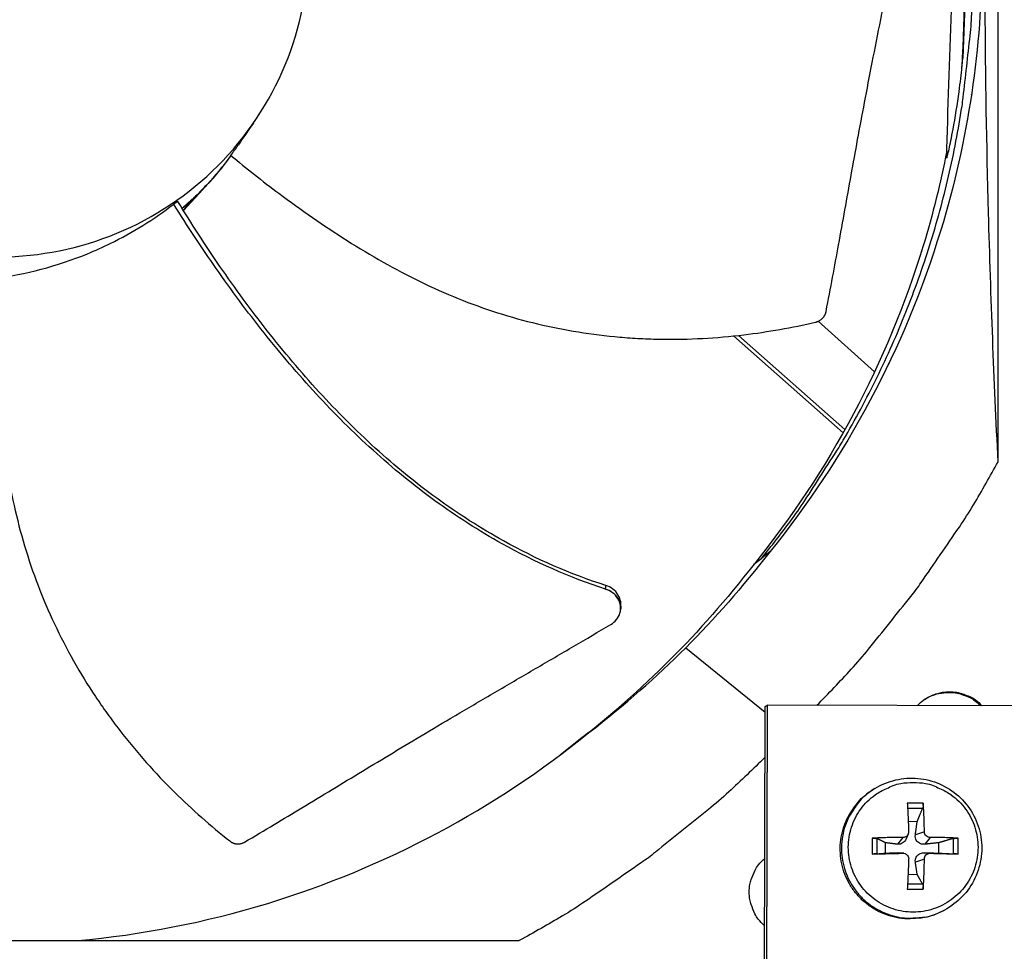
# Model space of a CAD drawing. Units: inches. Extents: x 2 to 86, y 1 to 67.
# Drawn here: x 25 to 27.6, y 19.4 to 21.8 of the extents above; entities that cross this region are included whole.
import ezdxf

# ---------------------------------------------------------------- set-up
doc = ezdxf.new("R2010")
doc.units = ezdxf.units.IN
doc.header["$LTSCALE"] = 4
doc.header["$MEASUREMENT"] = 0
doc.layers.add('Fan', color=84, linetype='Continuous')
doc.layers.add('Visible (ANSI)', color=7, linetype='Continuous')

msp = doc.modelspace()

# ---------------------------------------------------------------- linework, layer by layer
msp.add_circle((22.34324, 16.81163), 12.42785)
at = {"layer": 'Fan'}
for p, q in [((27.53458, 20.68722), (27.53458, 23.37401)), ((25.42819, 21.33636), (25.47777, 21.39135)), ((25.47785, 21.39144), (25.48294, 21.39708)), ((25.42757, 21.33735), (25.46162, 21.37511)), ((25.46168, 21.37518), (25.4641, 21.37787)), ((25.41366, 21.3599), (25.40285, 21.35321)), ((27.40616, 21.35429), (27.40616, 21.35425)), ((25.4189, 21.32774), (25.4189, 21.32774)), ((25.41953, 21.32675), (25.41953, 21.32675)), ((27.21499, 20.91922), (27.06954, 21.05036)), ((26.85048, 21.01239), (27.13365, 20.76169)), ((26.86343, 21.01379), (27.13847, 20.77029)), ((27.23331, 20.90271), (27.23321, 20.9028)), ((27.15376, 20.75675), (27.15391, 20.75661)), ((27.14877, 20.74831), (27.14893, 20.74817)), ((26.94474, 20.45509), (26.92347, 20.43814)), ((26.90334, 20.42252), (26.92347, 20.43814)), ((26.55827, 20.30506), (26.55821, 20.30439)), ((26.72667, 20.20611), (26.93204, 20.03941)), ((26.92951, 18.79042), (26.93207, 20.05383)), ((26.93207, 20.05383), (26.93743, 20.0576)), ((26.93743, 20.0576), (26.93487, 18.79272)), ((27.64014, 20.05617), (26.93743, 20.0576)), ((26.47643, 19.98678), (26.45834, 19.97301)), ((26.45834, 19.97301), (26.40265, 19.92926)), ((26.43923, 19.9584), (26.45834, 19.97301)), ((27.21545, 19.84174), (27.21212, 19.83969)), ((27.3408, 19.80434), (27.29983, 19.80434)), ((27.30054, 19.79134), (27.33952, 19.79125)), ((27.30216, 19.75763), (27.32541, 19.75702)), ((27.20917, 19.71368), (27.20917, 19.67272)), ((27.22145, 19.67318), (27.22145, 19.71263)), ((27.28829, 19.71538), (27.27421, 19.69796)), ((27.3021, 19.72413), (27.29658, 19.71164)), ((27.34388, 19.73038), (27.32057, 19.7226)), ((27.35888, 19.71538), (27.34521, 19.69796)), ((27.41814, 19.71263), (27.41814, 19.67318)), ((27.43145, 19.67272), (27.43145, 19.71368)), ((27.24334, 19.67495), (27.24334, 19.70184)), ((27.38058, 19.70184), (27.38058, 19.67495)), ((27.28829, 19.67479), (27.27421, 19.67624)), ((27.29037, 19.67471), (27.27736, 19.67613)), ((27.34388, 19.65979), (27.32057, 19.6516)), ((27.35888, 19.67479), (27.34521, 19.67624)), ((27.32541, 19.61977), (27.30162, 19.61923)), ((27.29983, 19.58206), (27.3408, 19.58206)), ((27.33952, 19.59456), (27.30046, 19.59448)), ((27.39608, 19.52791), (27.39263, 19.52607)), ((23.60939, 19.44882), (26.29618, 19.44882))]:
    msp.add_line(p, q, dxfattribs=at)
at = {"layer": 'Fan', "flags": 128}
for points in [[(26.92347, 20.43814, 0.0093747), (26.99754, 20.5333, 0.0174298), (27.03459, 20.58655, 0.0013057), (27.12232, 20.72331, 0.0093754), (27.13413, 20.74261, 0.0094173), (27.17934, 20.82316, 0.0094042), (27.22154, 20.90547, 0.0094423), (27.2605, 20.98908, 0.0094307), (27.29633, 21.07421, 0.0094639), (27.32884, 21.16043, 0.009454), (27.3581, 21.24792, 0.0094816), (27.38397, 21.33627, 0.0094736), (27.40649, 21.42562, 0.009495), (27.42558, 21.51563, 0.0094891), (27.44125, 21.60635, 0.0095037), (27.44427, 21.62888, 0.0013401), (27.46219, 21.7891, 0.0176687), (27.4669, 21.85327, 0.0095025), (27.46918, 21.97286)], [(25.55072, 21.47906, -0.0147159), (25.52226, 21.44212, -0.0147159), (25.49167, 21.40692, -0.0147159), (25.45907, 21.37358, -0.0147159), (25.42456, 21.34221)], [(25.55076, 21.47904, -0.0147348), (25.52238, 21.44198, -0.0147348), (25.49186, 21.40666, -0.0147348), (25.45932, 21.3732, -0.0147348), (25.42487, 21.34171)], [(27.06618, 20.05734, 0.0086333), (27.15477, 20.15049, 0.0161401), (27.19963, 20.20261, 0.0011137), (27.30881, 20.33867, 0.0086341), (27.32255, 20.35649, 0.0086711), (27.3357, 20.37482, 0.001123), (27.43438, 20.51828, 0.0162298), (27.47117, 20.57597, 0.0086705), (27.53458, 20.68722)], [(27.32606, 20.05681, -0.0406384), (27.34282, 20.07178, -0.0617895), (27.35564, 20.0792, -0.0195235), (27.3791, 20.08808, -0.0406384), (27.39082, 20.09097, -0.0406384), (27.40937, 20.09244, -0.0406384), (27.42792, 20.09089, -0.0406384), (27.43962, 20.08796, -0.0195235), (27.46305, 20.07898, -0.0617895), (27.47584, 20.07151, -0.0406384), (27.49254, 20.05647)], [(27.34568, 20.07328, -0.0425592), (27.36647, 20.08407, -0.064023), (27.38152, 20.08817, -0.0211344), (27.40738, 20.09065, -0.0425592), (27.42028, 20.09024, -0.0425592), (27.43294, 20.08765, -0.0211344), (27.45751, 20.07926, -0.064023), (27.47121, 20.07179, -0.0425592), (27.48894, 20.05648)], [(26.9318, 19.92288, -0.0087207), (26.83795, 19.83316, -0.0162927), (26.78537, 19.7877, -0.0011355), (26.64826, 19.67727, -0.0087215), (26.63013, 19.66325, -0.0087594), (26.61147, 19.64983, -0.0011452), (26.46681, 19.55011, -0.0163843), (26.40853, 19.51288, -0.0087587), (26.29618, 19.44882)], [(27.39263, 19.52607, -0.0385027), (27.36171, 19.51248, -0.0592539), (27.34024, 19.50772, -0.0177845), (27.30231, 19.50527, -0.0385027), (27.28475, 19.50611, -0.0385027), (27.25748, 19.51169, -0.0385027), (27.23139, 19.52139, -0.0385027), (27.20709, 19.53497, -0.0385027), (27.18516, 19.55212, -0.0385027), (27.16612, 19.57243, -0.0385027), (27.15042, 19.59542, -0.0385027), (27.13843, 19.62054, -0.0385027), (27.13043, 19.64721, -0.0385027), (27.12662, 19.67478, -0.0385027), (27.12708, 19.70261, -0.0385027), (27.1318, 19.73005, -0.0385027), (27.14068, 19.75643, -0.0385027), (27.14877, 19.77204, -0.0177845), (27.16994, 19.8036, -0.0592539), (27.18485, 19.81977, -0.0385027), (27.21212, 19.83969)], [(27.21545, 19.84174, 0.0385027), (27.18815, 19.82181, 0.0592539), (27.17324, 19.80563, 0.0177845), (27.15205, 19.77405, 0.0385027), (27.14395, 19.75843, 0.0385027), (27.13507, 19.73203, 0.0385027), (27.13035, 19.70458, 0.0385027), (27.12989, 19.67672, 0.0385027), (27.1337, 19.64913, 0.0385027), (27.1417, 19.62245, 0.0385027), (27.1537, 19.59731, 0.0385027), (27.16941, 19.5743, 0.0385027), (27.18847, 19.55398, 0.0385027), (27.21041, 19.53682, 0.0385027), (27.23472, 19.52323, 0.0385027), (27.26083, 19.51352, 0.0385027), (27.28812, 19.50794, 0.0385027), (27.30569, 19.50709, 0.0177845), (27.34365, 19.50955, 0.0592539), (27.36513, 19.51432, 0.0385027), (27.39608, 19.52791)], [(27.31497, 19.85783, -0.0392901), (27.34675, 19.85533, -0.0601953), (27.36679, 19.84962, -0.0184191), (27.39923, 19.83457, -0.0392901), (27.41354, 19.8258, -0.0392901), (27.43355, 19.80871, -0.0392901), (27.45064, 19.7887, -0.0392901), (27.46439, 19.76626, -0.0392901), (27.47446, 19.74195, -0.0392901), (27.48061, 19.71636, -0.0392901), (27.48267, 19.69013, -0.0392901), (27.48061, 19.66389, -0.0392901), (27.47446, 19.63831, -0.0392901), (27.46439, 19.61399, -0.0392901), (27.45064, 19.59156, -0.0392901), (27.43355, 19.57155, -0.0392901), (27.41354, 19.55446, -0.0392901), (27.39111, 19.54071, -0.0392901), (27.36679, 19.53064, -0.0392901), (27.34121, 19.52449, -0.0392901), (27.31497, 19.52243, -0.0392901), (27.28874, 19.52449, -0.0392901), (27.26315, 19.53064, -0.0392901), (27.23884, 19.54071, -0.0392901), (27.2164, 19.55446, -0.0392901), (27.19639, 19.57155, -0.0392901), (27.1793, 19.59156, -0.0392901), (27.16555, 19.61399, -0.0392901), (27.15548, 19.63831, -0.0392901), (27.14934, 19.66389, -0.0392901), (27.14727, 19.69013, -0.0392901), (27.14934, 19.71636, -0.0392901), (27.15548, 19.74195, -0.0392901), (27.16555, 19.76626, -0.0392901), (27.1793, 19.7887, -0.0392901), (27.19639, 19.80871, -0.0392901), (27.2164, 19.8258, -0.0392901), (27.23071, 19.83457, -0.0184191), (27.26315, 19.84962, -0.0601953), (27.2832, 19.85533, -0.0392901), (27.31497, 19.85783)], [(27.29983, 19.80434, -0.0010476), (27.30078, 19.78652, -0.0010476), (27.30166, 19.76869, -0.0011254), (27.30252, 19.74954, -0.0011254), (27.30329, 19.73038)], [(27.34388, 19.73038, 0.0055291), (27.34369, 19.74954, 0.0055291), (27.34307, 19.76869, 0.0051537), (27.34212, 19.78653, 0.0051537), (27.3408, 19.80434)], [(27.28829, 19.71538, 0.0036787), (27.26817, 19.71538, 0.0036787), (27.24805, 19.71509, 0.0035573), (27.22861, 19.71452, 0.0035573), (27.20917, 19.71368)], [(27.43145, 19.71368, 0.0039241), (27.41407, 19.71452, 0.0039241), (27.39668, 19.71509, 0.0042615), (27.37778, 19.71539, 0.0042615), (27.35888, 19.71538)], [(26.93092, 19.48726, -0.04319), (26.91431, 19.50423, -0.0647473), (26.90588, 19.51768, -0.0216727), (26.89598, 19.54202, -0.04319), (26.89262, 19.55479, -0.04319), (26.89096, 19.57449, -0.04319), (26.8927, 19.59419, -0.04319), (26.89611, 19.60694, -0.0216727), (26.90611, 19.63123, -0.0647473), (26.91459, 19.64466, -0.04319), (26.93127, 19.66156)], [(27.20917, 19.67272, 0.0003769), (27.22861, 19.67318, 0.0003769), (27.24805, 19.67368, 0.0003901), (27.26817, 19.67422, 0.0003901), (27.28829, 19.67479)], [(27.30329, 19.65979, -0.0008956), (27.30251, 19.63993, -0.0008956), (27.30166, 19.62007, -0.0008574), (27.30078, 19.60106, -0.0008574), (27.29983, 19.58206)], [(27.3408, 19.58206, 0.0048353), (27.34212, 19.60106, 0.0048353), (27.34307, 19.62007, 0.0050444), (27.34368, 19.63992, 0.0050444), (27.34388, 19.65979)], [(27.35888, 19.67479, 0.0002535), (27.37778, 19.67422, 0.0002535), (27.39668, 19.67368, 0.0002332), (27.41406, 19.67319, 0.0002332), (27.43145, 19.67272)]]:
    msp.add_lwpolyline(points, format="xyb", dxfattribs=at)
at = {"layer": 'Fan'}
for points, knots in [([(27.40158, 21.47226), (27.40807, 21.72637), (27.41986, 21.98268), (27.43085, 22.28462), (27.43245, 22.33173), (27.43385, 22.37883)], [25.8572403, 25.8572403, 25.8572403, 25.8572403, 27.5971324, 27.5971324, 27.9183327, 27.9183327, 27.9183327, 27.9183327]), ([(27.08994, 21.07593), (27.10161, 21.13649), (27.11209, 21.19289), (27.12206, 21.24752), (27.12766, 21.27821), (27.1331, 21.30834), (27.1385, 21.33833), (27.1439, 21.36834), (27.14925, 21.39821), (27.15469, 21.42837), (27.16013, 21.45854), (27.16565, 21.489), (27.17138, 21.52019), (27.17711, 21.55139), (27.18304, 21.58333), (27.18929, 21.61637), (27.19553, 21.64942), (27.20209, 21.68358), (27.20915, 21.71951), (27.21622, 21.75547), (27.22378, 21.79321), (27.23132, 21.83085), (27.23886, 21.86852), (27.24638, 21.9061), (27.25391, 21.94373), (27.26144, 21.9814), (27.26899, 22.01914), (27.27655, 22.05689), (27.28385, 22.09338), (27.29115, 22.12989), (27.29846, 22.16643)], [-0.92018523, -0.92018523, -0.92018523, -0.92018523, -0.78104286, -0.78104286, -0.78104286, -0.70293858, -0.70293858, -0.70293858, -0.62483429, -0.62483429, -0.62483429, -0.54673001, -0.54673001, -0.54673001, -0.46862572, -0.46862572, -0.46862572, -0.39052143, -0.39052143, -0.39052143, -0.31241715, -0.31241715, -0.31241715, -0.23431286, -0.23431286, -0.23431286, -0.15620857, -0.15620857, -0.15620857, -0.08078383, -0.08078383, -0.08078383, -0.08078383]), ([(24.14364, 22.02105), (24.14364, 21.96841), (24.14882, 21.91577), (24.15909, 21.86414), (24.16936, 21.81251), (24.18472, 21.7619), (24.20485, 21.71324), (24.24511, 21.61595), (24.30473, 21.52676), (24.37918, 21.4523), (24.45363, 21.37784), (24.54285, 21.31822), (24.64014, 21.27793), (24.73742, 21.23763), (24.84266, 21.21669), (24.94796, 21.21669), (24.94995, 21.21669), (24.95195, 21.2167), (24.95394, 21.21672), (25.05723, 21.21749), (25.16034, 21.23839), (25.25578, 21.27793), (25.35307, 21.31823), (25.44226, 21.37782), (25.51672, 21.45228), (25.59118, 21.52674), (25.65079, 21.61596), (25.69109, 21.71324), (25.73139, 21.81052), (25.75232, 21.91576), (25.75232, 22.02105)], [-4.5082984, -4.5082984, -4.5082984, -4.5082984, -4.3674141, -4.3674141, -4.3674141, -4.2265226, -4.2265226, -4.2265226, -3.9447611, -3.9447611, -3.9447611, -3.6629924, -3.6629924, -3.6629924, -3.3812237, -3.3812237, -3.3812237, -3.3758863, -3.3758863, -3.3758863, -3.0994579, -3.0994579, -3.0994579, -2.8176865, -2.8176865, -2.8176865, -2.5359177, -2.5359177, -2.5359177, -2.2541491, -2.2541491, -2.2541491, -2.2541491]), ([(27.49268, 21.99614), (27.49262, 21.76041), (27.45789, 21.52018), (27.38635, 21.28574), (27.29287, 20.97935), (27.14038, 20.69671), (26.94488, 20.45497)], [-2.7936965, -2.7936965, -2.7936965, -2.7936965, -2.0638841, -2.0638841, -2.0638841, -1.1100546, -1.1100546, -1.1100546, -1.1100546]), ([(27.53458, 20.68722), (27.52428, 20.89638), (27.51573, 21.11083), (27.50514, 21.50608), (27.50218, 21.68281), (27.50106, 21.88992), (27.50096, 21.91571), (27.50088, 21.95209), (27.50086, 21.96262), (27.50085, 21.97726), (27.50085, 21.98136), (27.50084, 21.98926), (27.50084, 21.99307), (27.50084, 21.99687)], [-3.1133879, -3.1133879, -3.1133879, -3.1133879, -1.5487415, -1.5487415, -0.3030108, -0.3030108, -0.1260617, -0.1260617, -0.0540165, -0.0540165, -0.0259844, -0.0259844, -0.000001, -0.000001, -0.000001, -0.000001]), ([(27.44109, 21.70693), (27.44188, 21.71498), (27.44247, 21.72154), (27.44293, 21.72786), (27.44302, 21.7294), (27.44306, 21.73046)], [0.228252066, 0.228252066, 0.228252066, 0.228252066, 0.24895039, 0.24895039, 0.258124527, 0.258124527, 0.258124527, 0.258124527]), ([(27.40158, 21.47226), (27.40158, 21.47225), (27.40158, 21.47225), (27.40157, 21.47201), (27.40158, 21.47184), (27.40166, 21.47174), (27.40171, 21.47177), (27.40185, 21.472), (27.40193, 21.47221), (27.40218, 21.47288), (27.40235, 21.47343), (27.4029, 21.47527), (27.40334, 21.47692), (27.40497, 21.4833), (27.40652, 21.49), (27.41048, 21.50775), (27.41405, 21.52485), (27.42379, 21.57736), (27.42934, 21.61213), (27.43679, 21.66732), (27.4394, 21.69031), (27.44109, 21.70693)], [0.70301357, 0.70301357, 0.70301357, 0.70301357, 0.70307086, 0.70307086, 0.70503785, 0.70503785, 0.70662967, 0.70662967, 0.7083133, 0.7083133, 0.71091019, 0.71091019, 0.71658445, 0.71658445, 0.73487029, 0.73487029, 0.77710082, 0.77710082, 0.83540488, 0.83540488, 0.87816265, 0.87816265, 0.87816265, 0.87816265]), ([(27.40201, 21.49074), (27.38606, 21.40866), (27.36576, 21.32685), (27.34101, 21.24574), (27.24848, 20.94247), (27.09763, 20.66269), (26.90424, 20.42333)], [-2.3186737, -2.3186737, -2.3186737, -2.3186737, -2.0638841, -2.0638841, -2.0638841, -1.1112839, -1.1112839, -1.1112839, -1.1112839]), ([(25.55046, 21.47928), (25.59086, 21.44583), (25.6878, 21.36902), (25.8494, 21.25633), (26.03807, 21.14875), (26.20498, 21.08074), (26.34347, 21.0423), (26.44916, 21.02138), (26.53819, 21.01042), (26.6096, 21.0055), (26.7168, 21.00181), (26.86982, 21.01047), (27.00188, 21.03393), (27.06265, 21.048)], [-1.4641135, -1.4641135, -1.4641135, -1.4641135, -1.3231165, -1.1340998, -0.9450832, -0.7560665, -0.6615582, -0.5670499, -0.4725416, -0.4252874, -0.3780333, -0.1890166, -0.0211877, -0.0211877, -0.0211877, -0.0211877]), ([(24.93926, 21.16104), (25.01943, 21.17153), (25.10069, 21.19257), (25.19964, 21.23313), (25.21926, 21.24195), (25.29638, 21.27978), (25.35148, 21.31403), (25.40285, 21.35321)], [-1.4319482, -1.4319482, -1.4319482, -1.4319482, -0.7145796, -0.7145796, -0.5349824, -0.5349824, -0.0000014, -0.0000014, -0.0000014, -0.0000014]), ([(26.51949, 20.3579), (26.42693, 20.38769), (26.27392, 20.45564), (26.0762, 20.58286), (25.91588, 20.71408), (25.7693, 20.86076), (25.63456, 21.01908), (25.51244, 21.18372), (25.43802, 21.29697), (25.40285, 21.35321)], [0.1106744, 0.1106744, 0.1106744, 0.1106744, 0.3780333, 0.5670499, 0.7560665, 0.9450832, 1.1340998, 1.3231165, 1.5050971, 1.5050971, 1.5050971, 1.5050971]), ([(26.52011, 20.36726), (26.42871, 20.39636), (26.27716, 20.46329), (26.08109, 20.58925), (25.92185, 20.7198), (25.7764, 20.86604), (25.64297, 21.02418), (25.52198, 21.18926), (25.44845, 21.30312), (25.41366, 21.3599)], [0.1119019, 0.1119019, 0.1119019, 0.1119019, 0.3780333, 0.5670499, 0.7560665, 0.9450832, 1.1340998, 1.3231165, 1.5064532, 1.5064532, 1.5064532, 1.5064532]), ([(24.93926, 21.16104), (24.93825, 21.10867), (24.9386, 20.98505), (24.95142, 20.78824), (24.98531, 20.57316), (25.03654, 20.39983), (25.09311, 20.26722), (25.14287, 20.17127), (25.18999, 20.0946), (25.23081, 20.03551), (25.29499, 19.94911), (25.39746, 19.83448), (25.49848, 19.74542), (25.54757, 19.70642)], [-1.4640807, -1.4640807, -1.4640807, -1.4640807, -1.3231165, -1.1340998, -0.9450832, -0.7560665, -0.6615582, -0.5670499, -0.4725416, -0.4252874, -0.3780333, -0.1890166, -0.0211877, -0.0211877, -0.0211877, -0.0211877]), ([(27.06265, 21.048), (27.06339, 21.04817), (27.06413, 21.04836), (27.06486, 21.04858), (27.0656, 21.04881), (27.06634, 21.04906), (27.06707, 21.04933), (27.06782, 21.04961), (27.06856, 21.04992), (27.06929, 21.05024), (27.07002, 21.05058), (27.07075, 21.05094), (27.07147, 21.05132), (27.0722, 21.05171), (27.07291, 21.05212), (27.07361, 21.05256), (27.07432, 21.053), (27.07501, 21.05347), (27.07569, 21.05396), (27.07637, 21.05445), (27.07703, 21.05497), (27.07768, 21.0555), (27.07833, 21.05605), (27.07896, 21.05661), (27.07957, 21.05719), (27.08018, 21.05777), (27.08077, 21.05838), (27.08134, 21.059), (27.08191, 21.05962), (27.08245, 21.06027), (27.08297, 21.06092), (27.08349, 21.06158), (27.08399, 21.06225), (27.08446, 21.06294), (27.08493, 21.06362), (27.08537, 21.06432), (27.08579, 21.06503), (27.08621, 21.06573), (27.0866, 21.06645), (27.08696, 21.06717), (27.08732, 21.06789), (27.08765, 21.06862), (27.08796, 21.06935), (27.08826, 21.07008), (27.08854, 21.07081), (27.08879, 21.07155), (27.08903, 21.07228), (27.08925, 21.07301), (27.08945, 21.07375), (27.08964, 21.07447), (27.0898, 21.0752), (27.08994, 21.07593)], [-0.037237658, -0.037237658, -0.037237658, -0.037237658, -0.035163436, -0.035163436, -0.035163436, -0.033047847, -0.033047847, -0.033047847, -0.030895052, -0.030895052, -0.030895052, -0.028709728, -0.028709728, -0.028709728, -0.026497035, -0.026497035, -0.026497035, -0.024262561, -0.024262561, -0.024262561, -0.022012245, -0.022012245, -0.022012245, -0.019752285, -0.019752285, -0.019752285, -0.017489049, -0.017489049, -0.017489049, -0.015228956, -0.015228956, -0.015228956, -0.012978379, -0.012978379, -0.012978379, -0.01074353, -0.01074353, -0.01074353, -0.008530366, -0.008530366, -0.008530366, -0.006344494, -0.006344494, -0.006344494, -0.004191097, -0.004191097, -0.004191097, -0.002074876, -0.002074876, -0.002074876, 0, 0, 0, 0]), ([(26.53314, 20.26617), (26.5389, 20.26954), (26.54392, 20.27386), (26.55197, 20.28398), (26.55493, 20.28971), (26.55843, 20.30212), (26.55884, 20.30871), (26.55689, 20.32174), (26.55455, 20.32805), (26.54751, 20.33941), (26.54296, 20.34438), (26.53218, 20.3526), (26.52606, 20.35579), (26.51949, 20.3579)], [-0.28606759, -0.28606759, -0.28606759, -0.28606759, -0.2392267, -0.2392267, -0.19198712, -0.19198712, -0.14303533, -0.14303533, -0.09407908, -0.09407908, -0.04687533, -0.04687533, -0.00001269, -0.00001269, -0.00001269, -0.00001269]), ([(26.55901, 20.31374), (26.55932, 20.31737), (26.55919, 20.32104), (26.55764, 20.3312), (26.55527, 20.33751), (26.54819, 20.34884), (26.54363, 20.3538), (26.53283, 20.36199), (26.52669, 20.36516), (26.52011, 20.36726)], [0.115657, 0.115657, 0.115657, 0.115657, 0.14306792, 0.14306792, 0.19202167, 0.19202167, 0.23922364, 0.23922364, 0.28612437, 0.28612437, 0.28612437, 0.28612437]), ([(25.58576, 19.70335), (25.63842, 19.73455), (25.68727, 19.76385), (25.73449, 19.79233), (25.76102, 19.80834), (25.78704, 19.82409), (25.81293, 19.83977), (25.83883, 19.85547), (25.86461, 19.8711), (25.89064, 19.88687), (25.91669, 19.90264), (25.943, 19.91855), (25.96998, 19.93479), (25.99697, 19.95104), (26.02463, 19.96763), (26.0533, 19.98472), (26.08198, 20.00183), (26.11166, 20.01944), (26.14297, 20.03787), (26.17431, 20.05631), (26.20727, 20.07558), (26.24014, 20.0948), (26.27303, 20.11403), (26.30583, 20.13322), (26.33869, 20.15244), (26.37158, 20.17168), (26.40453, 20.19095), (26.43749, 20.21023), (26.46936, 20.22887), (26.50123, 20.24751), (26.53314, 20.26617)], [-0.92018523, -0.92018523, -0.92018523, -0.92018523, -0.78104286, -0.78104286, -0.78104286, -0.70293858, -0.70293858, -0.70293858, -0.62483429, -0.62483429, -0.62483429, -0.54673001, -0.54673001, -0.54673001, -0.46862572, -0.46862572, -0.46862572, -0.39052143, -0.39052143, -0.39052143, -0.31241715, -0.31241715, -0.31241715, -0.23431286, -0.23431286, -0.23431286, -0.15620857, -0.15620857, -0.15620857, -0.08078383, -0.08078383, -0.08078383, -0.08078383]), ([(25.15451, 19.44886), (25.31877, 19.46383), (25.48366, 19.4957), (25.64578, 19.54517), (25.95217, 19.63865), (26.23481, 19.79114), (26.47655, 19.98664)], [-2.5685713, -2.5685713, -2.5685713, -2.5685713, -2.0638841, -2.0638841, -2.0638841, -1.1100546, -1.1100546, -1.1100546, -1.1100546]), ([(27.21545, 19.84174), (27.23211, 19.85205), (27.2507, 19.85972), (27.28851, 19.86856), (27.30818, 19.86994), (27.34649, 19.86653), (27.36561, 19.86167), (27.40092, 19.84639), (27.41755, 19.83577), (27.44627, 19.81013), (27.45871, 19.79479), (27.47789, 19.76137), (27.48486, 19.74286), (27.4925, 19.70505), (27.49326, 19.68527), (27.48857, 19.64695), (27.48305, 19.62794), (27.46652, 19.59305), (27.45531, 19.57674), (27.42871, 19.54888), (27.41302, 19.53696), (27.39608, 19.52791)], [0, 0, 0, 0, 0.1320533, 0.1320533, 0.2617403, 0.2617403, 0.3916613, 0.3916613, 0.5218244, 0.5218244, 0.6522282, 0.6522282, 0.7827773, 0.7827773, 0.9133245, 0.9133245, 1.043723, 1.043723, 1.1738785, 1.1738785, 1.303368, 1.303368, 1.303368, 1.303368]), ([(27.3408, 19.80434), (27.34082, 19.80405), (27.34084, 19.80376), (27.34092, 19.80243), (27.34093, 19.80109), (27.34086, 19.79877), (27.34076, 19.79739), (27.3405, 19.7952), (27.3403, 19.794), (27.33993, 19.79243), (27.33972, 19.79175), (27.33952, 19.79125)], [0.021217555, 0.021217555, 0.021217555, 0.021217555, 0.02337439, 0.02337439, 0.03120768, 0.03120768, 0.039035293, 0.039035293, 0.046774096, 0.046774096, 0.053040273, 0.053040273, 0.053040273, 0.053040273]), ([(27.20917, 19.71368), (27.2095, 19.7137), (27.20982, 19.71371), (27.21126, 19.71376), (27.21265, 19.71376), (27.21497, 19.71369), (27.2163, 19.7136), (27.21831, 19.71339), (27.21935, 19.71323), (27.22062, 19.71295), (27.22113, 19.71278), (27.22145, 19.71263)], [0.021217555, 0.021217555, 0.021217555, 0.021217555, 0.02337439, 0.02337439, 0.03120768, 0.03120768, 0.039035293, 0.039035293, 0.046774096, 0.046774096, 0.053040273, 0.053040273, 0.053040273, 0.053040273]), ([(27.29658, 19.71164), (27.29616, 19.7107), (27.29568, 19.70975), (27.29407, 19.70705), (27.29278, 19.7054), (27.29006, 19.70268), (27.28846, 19.70144), (27.28512, 19.69953), (27.28337, 19.69885), (27.27938, 19.69783), (27.27673, 19.69765), (27.27421, 19.69796)], [0.259807606, 0.259807606, 0.259807606, 0.259807606, 0.266545561, 0.266545561, 0.279560296, 0.279560296, 0.29257503, 0.29257503, 0.305589765, 0.305589765, 0.32475677, 0.32475677, 0.32475677, 0.32475677]), ([(27.30329, 19.73038), (27.30336, 19.7286), (27.30307, 19.72667), (27.30173, 19.72308), (27.30067, 19.72142), (27.29817, 19.71876), (27.29657, 19.71759), (27.29302, 19.71596), (27.29107, 19.7155), (27.28892, 19.71538), (27.28861, 19.71538), (27.28829, 19.71538)], [0, 0, 0, 0, 0.012351042, 0.012351042, 0.024702084, 0.024702084, 0.037028418, 0.037028418, 0.049354751, 0.049354751, 0.05144155, 0.05144155, 0.05144155, 0.05144155]), ([(27.34521, 19.69796), (27.34232, 19.69765), (27.33932, 19.69783), (27.33485, 19.69885), (27.33292, 19.69953), (27.32932, 19.70144), (27.32765, 19.70268), (27.32493, 19.7054), (27.3237, 19.70705), (27.32185, 19.7106), (27.32121, 19.7125), (27.32028, 19.71686), (27.32018, 19.71979), (27.32057, 19.7226)], [0.234363821, 0.234363821, 0.234363821, 0.234363821, 0.253530826, 0.253530826, 0.266545561, 0.266545561, 0.279560296, 0.279560296, 0.29257503, 0.29257503, 0.305589765, 0.305589765, 0.32475677, 0.32475677, 0.32475677, 0.32475677]), ([(27.35888, 19.71538), (27.35711, 19.71537), (27.3552, 19.7157), (27.35163, 19.71711), (27.34998, 19.71819), (27.34732, 19.7207), (27.34614, 19.72229), (27.34449, 19.72578), (27.34402, 19.72768), (27.34389, 19.72977), (27.34388, 19.73007), (27.34388, 19.73038)], [0, 0, 0, 0, 0.012351042, 0.012351042, 0.024702084, 0.024702084, 0.037028418, 0.037028418, 0.049354751, 0.049354751, 0.05144155, 0.05144155, 0.05144155, 0.05144155]), ([(27.41814, 19.71263), (27.41869, 19.71278), (27.41942, 19.71295), (27.42107, 19.71323), (27.42231, 19.71339), (27.42455, 19.7136), (27.42595, 19.71369), (27.42826, 19.71376), (27.42959, 19.71376), (27.43089, 19.71371), (27.43117, 19.7137), (27.43145, 19.71368)], [0.071286723, 0.071286723, 0.071286723, 0.071286723, 0.077552899, 0.077552899, 0.085291702, 0.085291702, 0.093119315, 0.093119315, 0.100952605, 0.100952605, 0.10310944, 0.10310944, 0.10310944, 0.10310944]), ([(25.54757, 19.70642), (25.54816, 19.70595), (25.54878, 19.70549), (25.54941, 19.70505), (25.55005, 19.70461), (25.5507, 19.70419), (25.55137, 19.70379), (25.55205, 19.70338), (25.55275, 19.703), (25.55346, 19.70264), (25.55418, 19.70227), (25.55491, 19.70193), (25.55565, 19.70162), (25.5564, 19.7013), (25.55716, 19.701), (25.55793, 19.70074), (25.55871, 19.70047), (25.5595, 19.70023), (25.5603, 19.70002), (25.5611, 19.69981), (25.5619, 19.69962), (25.56272, 19.69947), (25.56353, 19.69931), (25.56435, 19.69919), (25.56518, 19.69909), (25.566, 19.69899), (25.56683, 19.69893), (25.56765, 19.69889), (25.56848, 19.69885), (25.5693, 19.69885), (25.57013, 19.69887), (25.57095, 19.6989), (25.57176, 19.69895), (25.57258, 19.69903), (25.57339, 19.69912), (25.57419, 19.69923), (25.57498, 19.69937), (25.57577, 19.69951), (25.57655, 19.69968), (25.57733, 19.69987), (25.57809, 19.70007), (25.57885, 19.70029), (25.57959, 19.70054), (25.58033, 19.70078), (25.58105, 19.70105), (25.58176, 19.70135), (25.58246, 19.70164), (25.58315, 19.70195), (25.58382, 19.70229), (25.58448, 19.70262), (25.58513, 19.70297), (25.58576, 19.70335)], [-0.037237658, -0.037237658, -0.037237658, -0.037237658, -0.035163436, -0.035163436, -0.035163436, -0.033047847, -0.033047847, -0.033047847, -0.030895052, -0.030895052, -0.030895052, -0.028709728, -0.028709728, -0.028709728, -0.026497035, -0.026497035, -0.026497035, -0.024262561, -0.024262561, -0.024262561, -0.022012245, -0.022012245, -0.022012245, -0.019752285, -0.019752285, -0.019752285, -0.017489049, -0.017489049, -0.017489049, -0.015228956, -0.015228956, -0.015228956, -0.012978379, -0.012978379, -0.012978379, -0.01074353, -0.01074353, -0.01074353, -0.008530366, -0.008530366, -0.008530366, -0.006344494, -0.006344494, -0.006344494, -0.004191097, -0.004191097, -0.004191097, -0.002074876, -0.002074876, -0.002074876, 0, 0, 0, 0]), ([(27.22145, 19.67318), (27.22113, 19.67315), (27.22062, 19.67312), (27.21935, 19.67306), (27.21831, 19.67301), (27.2163, 19.67293), (27.21497, 19.67288), (27.21265, 19.67281), (27.21126, 19.67277), (27.20982, 19.67273), (27.2095, 19.67272), (27.20917, 19.67272)], [0.071286723, 0.071286723, 0.071286723, 0.071286723, 0.077552899, 0.077552899, 0.085291702, 0.085291702, 0.093119315, 0.093119315, 0.100952605, 0.100952605, 0.10310944, 0.10310944, 0.10310944, 0.10310944]), ([(27.28829, 19.67479), (27.29013, 19.67484), (27.29211, 19.67455), (27.29576, 19.67318), (27.29744, 19.67212), (27.30011, 19.66962), (27.30127, 19.66802), (27.30284, 19.66448), (27.30325, 19.66255), (27.30331, 19.66041), (27.3033, 19.6601), (27.30329, 19.65979)], [0, 0, 0, 0, 0.012351042, 0.012351042, 0.024702084, 0.024702084, 0.037028418, 0.037028418, 0.049354751, 0.049354751, 0.05144155, 0.05144155, 0.05144155, 0.05144155]), ([(27.32057, 19.6516), (27.32018, 19.6542), (27.32028, 19.65692), (27.32121, 19.66101), (27.32185, 19.6628), (27.3237, 19.6662), (27.32493, 19.66781), (27.32765, 19.67053), (27.32932, 19.67181), (27.33292, 19.67387), (27.33485, 19.67465), (27.33932, 19.67595), (27.34232, 19.67634), (27.34521, 19.67624)], [0.234363821, 0.234363821, 0.234363821, 0.234363821, 0.253530826, 0.253530826, 0.266545561, 0.266545561, 0.279560296, 0.279560296, 0.29257503, 0.29257503, 0.305589765, 0.305589765, 0.32475677, 0.32475677, 0.32475677, 0.32475677]), ([(27.34388, 19.65979), (27.34388, 19.66161), (27.34423, 19.66358), (27.34566, 19.66721), (27.34674, 19.66889), (27.34925, 19.67155), (27.35084, 19.67272), (27.35431, 19.67431), (27.3562, 19.67473), (27.35827, 19.6748), (27.35858, 19.6748), (27.35888, 19.67479)], [0, 0, 0, 0, 0.012351042, 0.012351042, 0.024702084, 0.024702084, 0.037028418, 0.037028418, 0.049354751, 0.049354751, 0.05144155, 0.05144155, 0.05144155, 0.05144155]), ([(27.43145, 19.67272), (27.43117, 19.67272), (27.43089, 19.67273), (27.42959, 19.67277), (27.42826, 19.67281), (27.42595, 19.67288), (27.42455, 19.67293), (27.42231, 19.67301), (27.42107, 19.67306), (27.41942, 19.67312), (27.41869, 19.67315), (27.41814, 19.67318)], [0.021217555, 0.021217555, 0.021217555, 0.021217555, 0.02337439, 0.02337439, 0.03120768, 0.03120768, 0.039035293, 0.039035293, 0.046774096, 0.046774096, 0.053040273, 0.053040273, 0.053040273, 0.053040273]), ([(27.33952, 19.59456), (27.33972, 19.59419), (27.33993, 19.59363), (27.3403, 19.59228), (27.3405, 19.5912), (27.34076, 19.58914), (27.34086, 19.5878), (27.34093, 19.58548), (27.34092, 19.5841), (27.34084, 19.58269), (27.34082, 19.58238), (27.3408, 19.58206)], [0.071286723, 0.071286723, 0.071286723, 0.071286723, 0.077552899, 0.077552899, 0.085291702, 0.085291702, 0.093119315, 0.093119315, 0.100952605, 0.100952605, 0.10310944, 0.10310944, 0.10310944, 0.10310944])]:
    msp.add_open_spline(points, degree=3, knots=knots, dxfattribs=at)
for points in [[(27.45736, 22.12613), (27.45196, 21.98779), (27.44609, 21.84794), (27.44112, 21.70695)], [(27.45744, 22.09989), (27.45256, 21.97678), (27.44745, 21.85351), (27.44306, 21.73046)], [(27.46579, 21.63652), (27.46579, 21.63678), (27.46579, 21.63704), (27.46579, 21.6373)], [(25.60887, 21.56267), (25.59561, 21.54355), (25.58247, 21.52459), (25.56943, 21.50577)], [(25.55046, 21.47928), (25.55691, 21.48799), (25.56323, 21.49682), (25.56943, 21.50577)], [(25.55076, 21.47903), (25.51466, 21.42863), (25.47218, 21.38208), (25.42495, 21.34158)], [(27.43376, 21.46526), (27.43376, 21.46519), (27.43376, 21.46513), (27.43375, 21.46506)], [(27.43463, 21.46905), (27.43463, 21.46912), (27.43463, 21.46918), (27.43463, 21.46925)], [(27.25276, 20.94272), (27.25188, 20.94079), (27.251, 20.93886), (27.25011, 20.93693)], [(26.94488, 20.45497), (26.87266, 20.3618), (26.8021, 20.2816), (26.72667, 20.20611)], [(26.90349, 20.4224), (26.83144, 20.3297), (26.76105, 20.24985), (26.68583, 20.17468)], [(26.51949, 20.3579), (26.5197, 20.36102), (26.5199, 20.36414), (26.52011, 20.36726)], [(26.55901, 20.31374), (26.55876, 20.31085), (26.55852, 20.30796), (26.55827, 20.30506)], [(26.47655, 19.98664), (26.57013, 20.05927), (26.65075, 20.13025), (26.72667, 20.20611)], [(26.43934, 19.95825), (26.53165, 20.0299), (26.61108, 20.09988), (26.68583, 20.17468)], [(26.40284, 19.92931), (26.40655, 19.93219), (26.41024, 19.93508), (26.41393, 19.93798)], [(26.4174, 19.94072), (26.42475, 19.94652), (26.43207, 19.95237), (26.43934, 19.95825)], [(27.27421, 19.67624), (27.27525, 19.67628), (27.27631, 19.67624), (27.27736, 19.67612)]]:
    msp.add_open_spline(points, degree=3, dxfattribs=at)
for points, weights in [([(26.51949, 20.3579), (26.5617, 20.34526), (26.55827, 20.30506)], [0.999996391318, 0.668656327697, 0.724835120888]), ([(27.32541, 19.75702), (27.33121, 19.77108), (27.33952, 19.79125)], [1, 1.0179539845, 1.00365917713]), ([(27.32057, 19.7226), (27.32223, 19.73449), (27.32541, 19.75702)], [1.73210935317, 1.3854145754, 1]), ([(27.24334, 19.70184), (27.23434, 19.70627), (27.22145, 19.71263)], [1, 1.01795398464, 1.00365917716]), ([(27.41814, 19.71263), (27.39602, 19.70627), (27.38058, 19.70184)], [1.00365915768, 1.0179538839, 1]), ([(27.27421, 19.69796), (27.26353, 19.69929), (27.24334, 19.70184)], [1.73210935317, 1.3854145754, 1]), ([(27.38058, 19.70184), (27.35743, 19.69929), (27.34521, 19.69796)], [1, 1.38541457538, 1.73210935313]), ([(27.22145, 19.67318), (27.23434, 19.67422), (27.24334, 19.67495)], [1.00365915768, 1.0179538839, 1]), ([(27.24334, 19.67495), (27.26353, 19.67579), (27.27421, 19.67624)], [1, 1.38541457538, 1.73210935313]), ([(27.34521, 19.67624), (27.35743, 19.67579), (27.38058, 19.67495)], [1.73210935317, 1.3854145754, 1]), ([(27.38058, 19.67495), (27.39602, 19.67422), (27.41814, 19.67318)], [1, 1.01795398464, 1.00365917716]), ([(27.32541, 19.61977), (27.32223, 19.64059), (27.32057, 19.6516)], [1, 1.38541457538, 1.73210935313]), ([(27.33952, 19.59456), (27.33121, 19.60941), (27.32541, 19.61977)], [1.00365917717, 1.01795398471, 1])]:
    msp.add_rational_spline(points, weights, degree=2, dxfattribs=at)
at = {"layer": 'Visible (ANSI)'}
for radius in [12.46875, 12.44375, 12.375, 12.35]:
    msp.add_arc((22.34318, 16.88679), radius, 183.009174, 182.909174, dxfattribs=at)

doc.saveas('drawing.dxf')
